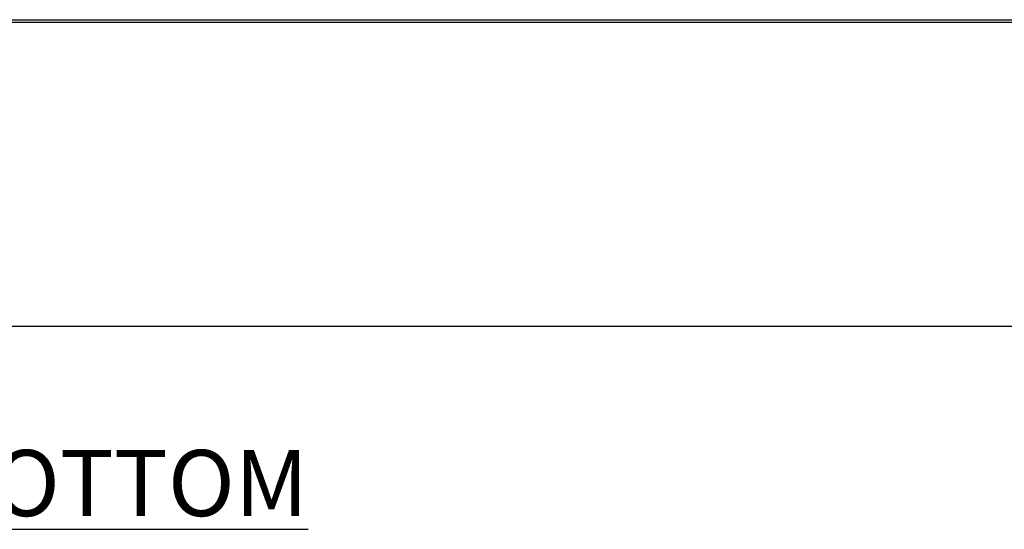
# Model space of a CAD drawing. Units: inches. Extents: x 168 to 1839, y -441 to 1069.
# Drawn here: x 759 to 1053, y 10 to 162 of the extents above; entities that cross this region are included whole.
import ezdxf

# ---------------------------------------------------------------- set-up
doc = ezdxf.new("R2010")
doc.units = ezdxf.units.IN
doc.header["$MEASUREMENT"] = 0
doc.layers.add('Red Lion BorderLine', color=7, linetype='Continuous')
doc.layers.add('Text', color=7, linetype='Continuous')

# ---------------------------------------------------------------- blocks, each defined once
blk = doc.blocks.new('block 4')
at = {"layer": 'Text', "color": 7, "true_color": 0xffffff, "insert": (727.32, 14.07), "char_height": 19.7262, "attachment_point": 7}
blk.add_mtext('\\fTahoma|b0|i0|c0|p34;\\W1;\\L \\l\\LB\\l\\LO\\l\\LT\\l\\LT\\l\\LOM \\l', dxfattribs=at)
blk = doc.blocks.new('block 6')
at = {"layer": 'Red Lion BorderLine', "color": 7, "lineweight": 25, "true_color": 0xffffff}
blk.add_lwpolyline([(1049.73, 27.41), (1049.73, 27.41)], dxfattribs=at)
blk = doc.blocks.new('block 7')
at = {"color": 7, "lineweight": 25, "true_color": 0xffffff}
blk.add_lwpolyline([(279.26, 70.74), (1299.31, 70.74)], dxfattribs=at)
blk = doc.blocks.new('block 10')
at = {"color": 7, "lineweight": 25, "true_color": 0xffffff}
blk.add_lwpolyline([(293.22, 161.48), (1285.34, 161.48)], dxfattribs=at)
blk = doc.blocks.new('block 11')
at = {"color": 7, "lineweight": 25, "true_color": 0xffffff}
blk.add_lwpolyline([(293.3, 162.27), (1285.26, 162.27)], dxfattribs=at)

msp = doc.modelspace()

# ---------------------------------------------------------------- block references
for name in ['block 11', 'block 10', 'block 7']:
    msp.add_blockref(name, (0, 0))
at = {"layer": 'Red Lion BorderLine'}
msp.add_blockref('block 6', (0, 0), dxfattribs=at)
at = {"layer": 'Text'}
msp.add_blockref('block 4', (0, 0), dxfattribs=at)

doc.saveas('drawing.dxf')
